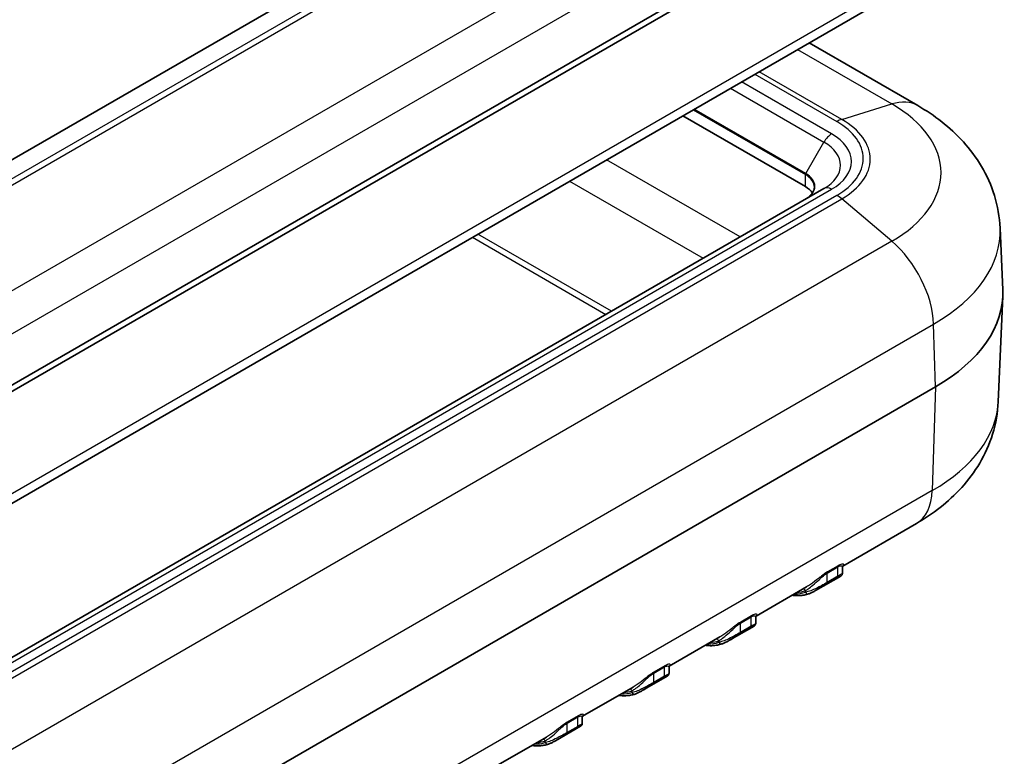
# Model space of a CAD drawing. Units: millimetres. Extents: x 0 to 5579, y 0 to 562.
# Drawn here: x 451 to 515, y 206 to 254 of the extents above; entities that cross this region are included whole.
import ezdxf

# ---------------------------------------------------------------- set-up
doc = ezdxf.new("R2010")
doc.units = ezdxf.units.MM
doc.header["$LTSCALE"] = 2
doc.layers.add('Visible (ISO)', color=7, linetype='Continuous', lineweight=35)
doc.layers.add('Visible Narrow (ISO)', color=7, linetype='Continuous', lineweight=25)

msp = doc.modelspace()

# ---------------------------------------------------------------- linework, layer by layer
at = {"layer": 'Visible (ISO)'}
for p, q in [((500.7164, 273.8738), (415.8636, 224.884)), ((508.4946, 263.6675), (422.9347, 214.2695)), ((422.9347, 213.8613), (508.4946, 263.2593)), ((507.8721, 255.6044), (422.3122, 206.2064)), ((509.1074, 248.1297), (502.0165, 252.2237)), ((501.7771, 242.8469), (493.7762, 247.4662)), ((502.9842, 242.7273), (417.0707, 193.1251)), ((514.4792, 240.14), (514.6512, 236.1205)), ((514.357, 228.8173), (514.6512, 235.6928)), ((424.7024, 180.3849), (510.2624, 229.7829)), ((509.0209, 220.8757), (504.2092, 218.0977)), ((504.1913, 218.0269), (504.1913, 217.6282)), ((504.0786, 217.445), (502.4424, 216.5003)), ((501.8535, 216.7376), (498.5524, 214.8317)), ((498.5344, 214.7609), (498.5344, 214.3622)), ((498.4218, 214.179), (496.7856, 213.2343)), ((496.1966, 213.4716), (492.8955, 211.5657)), ((492.8776, 211.4949), (492.8776, 211.0962)), ((492.7649, 210.913), (491.1287, 209.9683)), ((490.5398, 210.2056), (487.2386, 208.2997)), ((487.2207, 208.2289), (487.2207, 207.8302)), ((487.1081, 207.647), (485.4718, 206.7023)), ((484.8829, 206.9397), (481.5818, 205.0337))]:
    msp.add_line(p, q, dxfattribs=at)
for centre, major_axis, start_param, end_param in [((500.3629, 242.0304), (2, 0), 0.3546502, 0.7853982), ((499.6558, 235.9067), (15, 0), 5.4977871, 6.3078805)]:
    msp.add_ellipse(centre, major_axis=major_axis, ratio=0.5773503, start_param=start_param, end_param=end_param, dxfattribs=at)
for points, knots in [([(514.4792, 240.14), (514.4482, 240.866), (514.3199, 241.5845), (513.8999, 242.9415), (513.6095, 243.5796), (512.9175, 244.7499), (512.5165, 245.2829), (511.6426, 246.2494), (511.1696, 246.6835), (510.1734, 247.4669), (509.6501, 247.8164), (509.1074, 248.1297)], [3.95168604, 3.95168604, 3.95168604, 3.95168604, 4.10382663, 4.10382663, 4.25596722, 4.25596722, 4.4081078, 4.4081078, 4.56024839, 4.56024839, 4.71238898, 4.71238898, 4.71238898, 4.71238898]), ([(502.3629, 242.8131), (502.3629, 242.7586), (502.3555, 242.7042), (502.3257, 242.5955), (502.3032, 242.5412), (502.2427, 242.4337), (502.2047, 242.3805), (502.1133, 242.277), (502.06, 242.2267), (501.9392, 242.1307), (501.8716, 242.085), (501.7978, 242.0423)], [2.35619449, 2.35619449, 2.35619449, 2.35619449, 2.51327412, 2.51327412, 2.67035376, 2.67035376, 2.82743339, 2.82743339, 2.98451302, 2.98451302, 3.14159265, 3.14159265, 3.14159265, 3.14159265]), ([(514.357, 228.8173), (514.3261, 228.0949), (514.1985, 227.3799), (513.7807, 226.0301), (513.4918, 225.3954), (512.8038, 224.2319), (512.4052, 223.7022), (511.5371, 222.742), (511.0674, 222.311), (510.0786, 221.5334), (509.5593, 221.1865), (509.0209, 220.8757)], [2.38088971, 2.38088971, 2.38088971, 2.38088971, 2.5330303, 2.5330303, 2.68517089, 2.68517089, 2.83731148, 2.83731148, 2.98945207, 2.98945207, 3.14159265, 3.14159265, 3.14159265, 3.14159265]), ([(504.1913, 218.0269), (504.1913, 218.0542), (504.1978, 218.0737), (504.2086, 218.0981), (504.2131, 218.1037), (504.2157, 218.107), (504.2161, 218.1074), (504.216, 218.1074)], [0.110458034, 0.110458034, 0.110458034, 0.110458034, 0.125732952, 0.125732952, 0.141007871, 0.141007871, 0.146896898, 0.146896898, 0.146896898, 0.146896898]), ([(504.1913, 217.6282), (504.1913, 217.6066), (504.1879, 217.5883), (504.178, 217.5534), (504.171, 217.5391), (504.1561, 217.5131), (504.1486, 217.5036), (504.1344, 217.4871), (504.1281, 217.4812), (504.1152, 217.4696), (504.1093, 217.4651), (504.099, 217.4577), (504.0946, 217.4547), (504.0864, 217.4495), (504.0826, 217.4472), (504.0788, 217.4451), (504.0787, 217.445), (504.0786, 217.445)], [0.069449808, 0.069449808, 0.069449808, 0.069449808, 0.070581946, 0.070581946, 0.072096418, 0.072096418, 0.074141136, 0.074141136, 0.07665106, 0.07665106, 0.080264469, 0.080264469, 0.083896327, 0.083896327, 0.087528184, 0.087528184, 0.087609096, 0.087609096, 0.087609096, 0.087609096]), ([(501.9825, 216.28), (502.0101, 216.2893), (502.0384, 216.2998), (502.0962, 216.3232), (502.1257, 216.336), (502.186, 216.3638), (502.2167, 216.3787), (502.2794, 216.4104), (502.3113, 216.4272), (502.3761, 216.4625), (502.409, 216.481), (502.4424, 216.5003)], [0, 0, 0, 0, 0.012670942, 0.012670942, 0.025341885, 0.025341885, 0.038012827, 0.038012827, 0.050683769, 0.050683769, 0.063354711, 0.063354711, 0.063354711, 0.063354711]), ([(500.9075, 216.1914), (500.9564, 216.1849), (501.005, 216.1796), (501.1625, 216.1668), (501.2702, 216.1645), (501.4816, 216.1738), (501.5854, 216.1854), (501.7879, 216.2223), (501.8867, 216.2477), (501.9825, 216.28)], [1.93724287, 1.93724287, 1.93724287, 1.93724287, 1.97627645, 1.97627645, 2.06444693, 2.06444693, 2.1526174, 2.1526174, 2.24078787, 2.24078787, 2.24078787, 2.24078787]), ([(498.5344, 214.7609), (498.5344, 214.7882), (498.541, 214.8077), (498.5518, 214.8321), (498.5562, 214.8378), (498.5588, 214.841), (498.5592, 214.8414), (498.5592, 214.8414)], [0.110458034, 0.110458034, 0.110458034, 0.110458034, 0.125732952, 0.125732952, 0.141007871, 0.141007871, 0.146896898, 0.146896898, 0.146896898, 0.146896898]), ([(498.5344, 214.3622), (498.5344, 214.3406), (498.5311, 214.3223), (498.5212, 214.2874), (498.5142, 214.2732), (498.4993, 214.2471), (498.4917, 214.2376), (498.4775, 214.2211), (498.4713, 214.2152), (498.4583, 214.2036), (498.4525, 214.1992), (498.4421, 214.1917), (498.4377, 214.1887), (498.4295, 214.1835), (498.4257, 214.1812), (498.4219, 214.1791), (498.4219, 214.179), (498.4218, 214.179)], [0.069449808, 0.069449808, 0.069449808, 0.069449808, 0.070581946, 0.070581946, 0.072096418, 0.072096418, 0.074141136, 0.074141136, 0.07665106, 0.07665106, 0.080264469, 0.080264469, 0.083896327, 0.083896327, 0.087528184, 0.087528184, 0.087609096, 0.087609096, 0.087609096, 0.087609096]), ([(495.2506, 212.9254), (495.2995, 212.9189), (495.3481, 212.9136), (495.5056, 212.9008), (495.6133, 212.8986), (495.8247, 212.9079), (495.9285, 212.9194), (496.1311, 212.9563), (496.2299, 212.9817), (496.3256, 213.014)], [1.93724287, 1.93724287, 1.93724287, 1.93724287, 1.97627645, 1.97627645, 2.06444693, 2.06444693, 2.1526174, 2.1526174, 2.24078787, 2.24078787, 2.24078787, 2.24078787]), ([(496.3256, 213.014), (496.3532, 213.0233), (496.3815, 213.0339), (496.4393, 213.0572), (496.4688, 213.0701), (496.5291, 213.0978), (496.5599, 213.1127), (496.6225, 213.1444), (496.6544, 213.1612), (496.7192, 213.1965), (496.7522, 213.215), (496.7856, 213.2343)], [0, 0, 0, 0, 0.012670942, 0.012670942, 0.025341885, 0.025341885, 0.038012827, 0.038012827, 0.050683769, 0.050683769, 0.063354711, 0.063354711, 0.063354711, 0.063354711]), ([(492.8776, 211.4949), (492.8776, 211.5222), (492.8841, 211.5417), (492.8949, 211.5661), (492.8994, 211.5718), (492.902, 211.575), (492.9023, 211.5754), (492.9023, 211.5754)], [0.110458034, 0.110458034, 0.110458034, 0.110458034, 0.125732952, 0.125732952, 0.141007871, 0.141007871, 0.146896898, 0.146896898, 0.146896898, 0.146896898]), ([(492.8776, 211.0962), (492.8776, 211.0746), (492.8742, 211.0563), (492.8643, 211.0214), (492.8573, 211.0072), (492.8424, 210.9811), (492.8348, 210.9717), (492.8207, 210.9551), (492.8144, 210.9492), (492.8015, 210.9376), (492.7956, 210.9332), (492.7853, 210.9257), (492.7809, 210.9228), (492.7726, 210.9175), (492.7689, 210.9153), (492.7651, 210.9131), (492.765, 210.913), (492.7649, 210.913)], [0.069449808, 0.069449808, 0.069449808, 0.069449808, 0.070581946, 0.070581946, 0.072096418, 0.072096418, 0.074141136, 0.074141136, 0.07665106, 0.07665106, 0.080264469, 0.080264469, 0.083896327, 0.083896327, 0.087528184, 0.087528184, 0.087609096, 0.087609096, 0.087609096, 0.087609096]), ([(489.5938, 209.6595), (489.6426, 209.6529), (489.6913, 209.6476), (489.8488, 209.6348), (489.9564, 209.6326), (490.1679, 209.6419), (490.2717, 209.6534), (490.4742, 209.6903), (490.573, 209.7157), (490.6687, 209.748)], [1.93724287, 1.93724287, 1.93724287, 1.93724287, 1.97627645, 1.97627645, 2.06444693, 2.06444693, 2.1526174, 2.1526174, 2.24078787, 2.24078787, 2.24078787, 2.24078787]), ([(490.6687, 209.748), (490.6964, 209.7573), (490.7246, 209.7679), (490.7824, 209.7913), (490.812, 209.8041), (490.8723, 209.8318), (490.903, 209.8467), (490.9657, 209.8784), (490.9976, 209.8952), (491.0624, 209.9305), (491.0953, 209.949), (491.1287, 209.9683)], [0, 0, 0, 0, 0.012670942, 0.012670942, 0.025341885, 0.025341885, 0.038012827, 0.038012827, 0.050683769, 0.050683769, 0.063354711, 0.063354711, 0.063354711, 0.063354711]), ([(487.2207, 208.2289), (487.2207, 208.2562), (487.2273, 208.2757), (487.238, 208.3001), (487.2425, 208.3058), (487.2451, 208.309), (487.2455, 208.3094), (487.2455, 208.3094)], [0.110458034, 0.110458034, 0.110458034, 0.110458034, 0.125732952, 0.125732952, 0.141007871, 0.141007871, 0.146896898, 0.146896898, 0.146896898, 0.146896898]), ([(487.2207, 207.8302), (487.2207, 207.8087), (487.2174, 207.7903), (487.2075, 207.7554), (487.2004, 207.7412), (487.1856, 207.7151), (487.178, 207.7057), (487.1638, 207.6891), (487.1576, 207.6833), (487.1446, 207.6716), (487.1388, 207.6672), (487.1284, 207.6597), (487.124, 207.6568), (487.1158, 207.6515), (487.112, 207.6493), (487.1082, 207.6471), (487.1082, 207.647), (487.1081, 207.647)], [0.069449808, 0.069449808, 0.069449808, 0.069449808, 0.070581946, 0.070581946, 0.072096418, 0.072096418, 0.074141136, 0.074141136, 0.07665106, 0.07665106, 0.080264469, 0.080264469, 0.083896327, 0.083896327, 0.087528184, 0.087528184, 0.087609096, 0.087609096, 0.087609096, 0.087609096]), ([(483.9369, 206.3935), (483.9858, 206.3869), (484.0344, 206.3817), (484.1919, 206.3688), (484.2996, 206.3666), (484.511, 206.3759), (484.6148, 206.3874), (484.8174, 206.4243), (484.9162, 206.4497), (485.0119, 206.482)], [1.93724287, 1.93724287, 1.93724287, 1.93724287, 1.97627645, 1.97627645, 2.06444693, 2.06444693, 2.1526174, 2.1526174, 2.24078787, 2.24078787, 2.24078787, 2.24078787]), ([(485.0119, 206.482), (485.0395, 206.4913), (485.0678, 206.5019), (485.1256, 206.5253), (485.1551, 206.5381), (485.2154, 206.5658), (485.2462, 206.5807), (485.3088, 206.6124), (485.3407, 206.6292), (485.4055, 206.6645), (485.4385, 206.683), (485.4718, 206.7023)], [0, 0, 0, 0, 0.012670942, 0.012670942, 0.025341885, 0.025341885, 0.038012827, 0.038012827, 0.050683769, 0.050683769, 0.063354711, 0.063354711, 0.063354711, 0.063354711])]:
    msp.add_open_spline(points, degree=3, knots=knots, dxfattribs=at)
at = {"layer": 'Visible Narrow (ISO)'}
for p, q in [((502.1363, 273.4623), (416.5763, 224.0642)), ((416.8976, 223.8361), (502.4575, 273.2341)), ((507.3044, 269.1304), (421.7445, 219.7323)), ((422.8366, 217.5685), (508.3965, 266.9665)), ((508.2854, 256.4635), (422.7255, 207.0654)), ((501.2626, 251.7884), (507.4104, 248.239)), ((498.4746, 250.1788), (503.8238, 247.0904)), ((504.145, 247.2332), (498.7588, 250.3429)), ((496.8976, 249.2683), (502.9842, 245.7541)), ((503.4842, 246.282), (497.6047, 249.6765)), ((504.145, 247.2332), (507.4104, 248.239)), ((494.4541, 247.8575), (501.7771, 243.6296)), ((501.7978, 243.6992), (494.5248, 247.8983)), ((501.7978, 243.6992), (502.9842, 245.7541)), ((497.5163, 239.5704), (488.8084, 244.598)), ((501.7771, 242.8469), (501.7771, 243.6296)), ((486.3884, 243.2008), (495.0963, 238.1732)), ((417.5707, 193.0756), (503.4842, 242.6778)), ((503.8238, 242.2776), (418.2639, 192.8796)), ((418.5851, 192.6514), (504.145, 242.0495)), ((507.4104, 239.2847), (504.145, 242.0495)), ((489.1189, 234.7222), (480.411, 239.7497)), ((507.4104, 239.2847), (421.8505, 189.8867)), ((480.0528, 239.5429), (488.7607, 234.5154)), ((424.5808, 184.477), (510.1407, 233.8751)), ((510.2624, 229.7829), (510.1407, 233.8751)), ((510.2624, 229.7829), (510.0543, 223.0234)), ((510.0543, 223.0234), (424.4944, 173.6254)), ((503.1913, 217.6398), (503.8984, 218.048)), ((503.9177, 218.1192), (503.2106, 217.711)), ((503.8984, 217.437), (503.8984, 218.048)), ((503.159, 216.9436), (503.8662, 217.3518)), ((503.1913, 217.0287), (503.1913, 217.6398)), ((503.8984, 217.437), (503.1913, 217.0287)), ((501.7771, 216.3878), (501.7771, 216.4926)), ((497.5344, 214.3738), (498.2416, 214.7821)), ((498.2608, 214.8532), (497.5537, 214.445)), ((498.2416, 214.171), (498.2416, 214.7821)), ((497.5022, 213.6776), (498.2093, 214.0858)), ((497.5344, 213.7628), (497.5344, 214.3738)), ((498.2416, 214.171), (497.5344, 213.7628)), ((496.1202, 213.1218), (496.1202, 213.2266)), ((491.8776, 211.1078), (492.5847, 211.5161)), ((492.604, 211.5872), (491.8969, 211.179)), ((492.5847, 210.905), (492.5847, 211.5161)), ((491.8453, 210.4116), (492.5524, 210.8198)), ((491.8776, 210.4968), (491.8776, 211.1078)), ((492.5847, 210.905), (491.8776, 210.4968)), ((490.4634, 209.8558), (490.4634, 209.9606)), ((486.2207, 207.8418), (486.9278, 208.2501)), ((486.9471, 208.3213), (486.24, 207.913)), ((486.9278, 207.639), (486.9278, 208.2501)), ((486.1885, 207.1456), (486.8956, 207.5538)), ((486.2207, 207.2308), (486.2207, 207.8418)), ((486.9278, 207.639), (486.2207, 207.2308)), ((484.8065, 206.5898), (484.8065, 206.6947))]:
    msp.add_line(p, q, dxfattribs=at)
for centre, major_axis, ratio, start_param, end_param in [((506.6074, 243.7996), (2.5, 4.3301), 0.5773503, 0, 0.556259), ((499.6558, 243.7619), (10.9667, 0), 0.5773503, 5.4977871, 7.0685835), ((503.8238, 245.4574), (1, 1.7321), 0.5773503, 0.556259, 0.7853982), ((499.6558, 244.684), (5.8945, 0), 0.5773503, 5.4977871, 7.0685835), ((499.6558, 244.6413), (6.3487, 0), 0.5773503, 5.4977871, 7.0685835), ((503.4842, 245.4655), (-0.5, -0.866), 0.5773503, 3.9269908, 4.712389), ((500.3629, 244.4799), (4.4142, 0), 0.5773503, 5.4977871, 7.0685835), ((500.3629, 244.2407), (3.7071, 0), 0.5773503, 5.4977871, 7.0685835), ((501.8478, 243.6704), (0.05, 0.0866), 0.5773503, 1.5707963, 2.3561945), ((500.3629, 242.8131), (2, 0), 0.5773503, 0, 0.7853982), ((500.3629, 242.8708), (2.0293, 0), 0.5773503, 5.4977871, 7.0685835), ((503.4842, 241.8613), (-0.5, 0.866), 0.5773503, 5.4977871, 6.2831853), ((503.8238, 240.6446), (1, -1.7321), 0.5773503, 2.1270553, 2.3561945), ((499.6558, 239.9286), (14.828, 0), 0.5773503, 5.4977871, 6.3078805), ((506.6074, 235.7726), (2.5, -4.3301), 0.5773503, 0.8203047, 2.1270553), ((499.6558, 229.027), (14.7058, 0), 0.5773503, 5.4977871, 6.2584901), ((506.5209, 225.2059), (2.5, -4.3301), 0.5773503, 0, 0.7504916), ((504.0398, 217.9664), (-0.1, 0.1732), 0.5773503, 0.2571483, 0.7853982), ((503.3327, 217.5581), (-0.1, 0.1732), 0.5773503, 0.2571483, 0.7853982), ((503.757, 217.5186), (0.1, -0.1732), 0.5773503, 0.096462, 0.7853982), ((499.4499, 221.1234), (2.6, -4.5033), 0.5773503, 6.0049385, 6.1831078), ((501.6357, 216.411), (-0.0688, 0.1878), 0.8124112, 4.8527547, 5.9167083), ((503.0499, 217.1104), (0.1, -0.1732), 0.5773503, 0.096462, 0.7853982), ((499.4499, 221.1234), (2.65, -4.5899), 0.5773503, 5.9451144, 6.1677787), ((501.9185, 216.4695), (0.0639, -0.1895), 0.8110653, 4.8738195, 6.2831853), ((498.383, 214.7004), (-0.1, 0.1732), 0.5773503, 0.2571483, 0.7853982), ((497.6759, 214.2922), (-0.1, 0.1732), 0.5773503, 0.2571483, 0.7853982), ((498.1001, 214.2527), (0.1, -0.1732), 0.5773503, 0.096462, 0.7853982), ((495.9788, 213.145), (-0.0688, 0.1878), 0.8124112, 4.8527547, 5.9167083), ((497.393, 213.8444), (0.1, -0.1732), 0.5773503, 0.096462, 0.7853982), ((493.793, 217.8574), (2.65, -4.5899), 0.5773503, 5.9451144, 6.1677787), ((493.793, 217.8574), (2.6, -4.5033), 0.5773503, 6.0049385, 6.1831078), ((496.2617, 213.2035), (0.0639, -0.1895), 0.8110653, 4.8738195, 6.2831853), ((492.7261, 211.4344), (-0.1, 0.1732), 0.5773503, 0.2571483, 0.7853982), ((492.019, 211.0262), (-0.1, 0.1732), 0.5773503, 0.2571483, 0.7853982), ((492.4433, 210.9867), (0.1, -0.1732), 0.5773503, 0.096462, 0.7853982), ((490.322, 209.879), (-0.0688, 0.1878), 0.8124112, 4.8527547, 5.9167083), ((491.7362, 210.5784), (0.1, -0.1732), 0.5773503, 0.096462, 0.7853982), ((488.1362, 214.5914), (2.65, -4.5899), 0.5773503, 5.9451144, 6.1677787), ((488.1362, 214.5914), (2.6, -4.5033), 0.5773503, 6.0049385, 6.1831078), ((490.6048, 209.9375), (0.0639, -0.1895), 0.8110653, 4.8738195, 6.2831853), ((487.0693, 208.1684), (-0.1, 0.1732), 0.5773503, 0.2571483, 0.7853982), ((486.3622, 207.7602), (-0.1, 0.1732), 0.5773503, 0.2571483, 0.7853982), ((486.7864, 207.7207), (0.1, -0.1732), 0.5773503, 0.096462, 0.7853982), ((486.0793, 207.3124), (0.1, -0.1732), 0.5773503, 0.096462, 0.7853982), ((482.4793, 211.3254), (2.65, -4.5899), 0.5773503, 5.9451144, 6.1677787), ((482.4793, 211.3254), (2.6, -4.5033), 0.5773503, 6.0049385, 6.1831078), ((484.6651, 206.613), (-0.0688, 0.1878), 0.8124112, 4.8527547, 5.9167083), ((484.9479, 206.6715), (0.0639, -0.1895), 0.8110653, 4.8738195, 6.2831853)]:
    msp.add_ellipse(centre, major_axis=major_axis, ratio=ratio, start_param=start_param, end_param=end_param, dxfattribs=at)
for points, knots in [([(503.8984, 218.048), (503.9286, 218.0655), (503.9568, 218.0794), (504.0256, 218.1069), (504.061, 218.114), (504.1273, 218.1146), (504.1527, 218.1031), (504.1828, 218.0722), (504.1898, 218.0539), (504.1912, 218.0314), (504.1913, 218.0291), (504.1913, 218.0269)], [0, 0, 0, 0, 0.01537723, 0.01537723, 0.04137362, 0.04137362, 0.07662377, 0.07662377, 0.10712625, 0.10712625, 0.11045803, 0.11045803, 0.11045803, 0.11045803]), ([(504.2119, 218.102), (504.2247, 218.1112), (504.2357, 218.1201), (504.271, 218.1537), (504.2825, 218.1766), (504.2751, 218.2064), (504.2653, 218.216), (504.2266, 218.228), (504.195, 218.2291), (504.1138, 218.2108), (504.0708, 218.1964), (503.9879, 218.1579), (503.9539, 218.1401), (503.9177, 218.1192)], [-0.17030955, -0.17030955, -0.17030955, -0.17030955, -0.15390301, -0.15390301, -0.10712625, -0.10712625, -0.07662377, -0.07662377, -0.04137362, -0.04137362, -0.01537723, -0.01537723, 0, 0, 0, 0]), ([(501.7771, 216.4926), (501.8307, 216.5224), (501.8889, 216.5591), (502.0477, 216.6693), (502.1528, 216.7519), (502.404, 216.9655), (502.553, 217.1047), (502.7592, 217.2948), (502.8101, 217.3414), (502.9732, 217.4858), (503.0913, 217.5821), (503.1913, 217.6398)], [0, 0, 0, 0, 0.03524691, 0.03524691, 0.09164196, 0.09164196, 0.16495552, 0.16495552, 0.18847596, 0.18847596, 0.23938755, 0.23938755, 0.23938755, 0.23938755]), ([(503.2106, 217.711), (503.0906, 217.6417), (502.9499, 217.5384), (502.7563, 217.3891), (502.6961, 217.3417), (502.4523, 217.1502), (502.2771, 217.0148), (502.022, 216.8401), (501.9358, 216.7852), (501.8534, 216.7376)], [-0.23938755, -0.23938755, -0.23938755, -0.23938755, -0.18847596, -0.18847596, -0.16495552, -0.16495552, -0.09164196, -0.09164196, -0.05254921, -0.05254921, -0.05254921, -0.05254921]), ([(503.8662, 217.3518), (503.906, 217.3748), (503.9414, 217.3941), (504.0187, 217.4336), (504.0511, 217.4472), (504.093, 217.4613), (504.0986, 217.4597), (504.0889, 217.4513), (504.0846, 217.4484), (504.0787, 217.445)], [0, 0, 0, 0, 0.016922149, 0.016922149, 0.044325268, 0.044325268, 0.076067133, 0.076067133, 0.087609096, 0.087609096, 0.087609096, 0.087609096]), ([(504.1913, 217.6282), (504.1914, 217.6209), (504.1809, 217.6098), (504.1318, 217.5747), (504.0903, 217.5491), (503.9927, 217.4916), (503.9483, 217.4658), (503.8984, 217.437)], [-0.069449808, -0.069449808, -0.069449808, -0.069449808, -0.044325268, -0.044325268, -0.016922149, -0.016922149, 0, 0, 0, 0]), ([(503.1913, 217.0287), (503.0813, 216.9652), (502.947, 216.8882), (502.6383, 216.7184), (502.4647, 216.6293), (502.1818, 216.5047), (502.066, 216.461), (501.8948, 216.4108), (501.8332, 216.3965), (501.7771, 216.3878)], [-0.15096533, -0.15096533, -0.15096533, -0.15096533, -0.11363216, -0.11363216, -0.06312898, -0.06312898, -0.02428038, -0.02428038, 0, 0, 0, 0]), ([(502.4424, 216.5003), (502.5727, 216.5755), (502.7135, 216.6652), (502.9628, 216.8243), (503.071, 216.8928), (503.159, 216.9436)], [0.063354711, 0.063354711, 0.063354711, 0.063354711, 0.113632156, 0.113632156, 0.150965334, 0.150965334, 0.150965334, 0.150965334]), ([(498.2416, 214.7821), (498.2718, 214.7995), (498.3, 214.8134), (498.3687, 214.841), (498.4041, 214.848), (498.4704, 214.8486), (498.4958, 214.8371), (498.5259, 214.8062), (498.533, 214.7879), (498.5344, 214.7654), (498.5344, 214.7631), (498.5344, 214.7609)], [0, 0, 0, 0, 0.0153771, 0.0153771, 0.04137323, 0.04137323, 0.0766231, 0.0766231, 0.10712531, 0.10712531, 0.11045803, 0.11045803, 0.11045803, 0.11045803]), ([(498.5551, 214.836), (498.5679, 214.8452), (498.5789, 214.8541), (498.6142, 214.8877), (498.6256, 214.9106), (498.6182, 214.9404), (498.6085, 214.95), (498.5698, 214.962), (498.5382, 214.9631), (498.457, 214.9448), (498.414, 214.9304), (498.331, 214.8919), (498.2971, 214.8742), (498.2608, 214.8532)], [-0.17030955, -0.17030955, -0.17030955, -0.17030955, -0.15390167, -0.15390167, -0.10712531, -0.10712531, -0.0766231, -0.0766231, -0.04137323, -0.04137323, -0.0153771, -0.0153771, 0, 0, 0, 0]), ([(496.1202, 213.2266), (496.1738, 213.2564), (496.232, 213.2931), (496.3908, 213.4034), (496.496, 213.4859), (496.7472, 213.6996), (496.8961, 213.8387), (497.1023, 214.0288), (497.1532, 214.0754), (497.3163, 214.2198), (497.4344, 214.3161), (497.5344, 214.3738)], [0, 0, 0, 0, 0.03524691, 0.03524691, 0.09164196, 0.09164196, 0.16495552, 0.16495552, 0.18847596, 0.18847596, 0.23938755, 0.23938755, 0.23938755, 0.23938755]), ([(497.5537, 214.445), (497.4337, 214.3757), (497.293, 214.2724), (497.0995, 214.1231), (497.0392, 214.0757), (496.7955, 213.8842), (496.6203, 213.7488), (496.3652, 213.5741), (496.279, 213.5192), (496.1966, 213.4716)], [-0.23938755, -0.23938755, -0.23938755, -0.23938755, -0.18847596, -0.18847596, -0.16495552, -0.16495552, -0.09164196, -0.09164196, -0.05254921, -0.05254921, -0.05254921, -0.05254921]), ([(498.2093, 214.0858), (498.2492, 214.1088), (498.2845, 214.1281), (498.3618, 214.1677), (498.3942, 214.1812), (498.4361, 214.1953), (498.4418, 214.1937), (498.432, 214.1853), (498.4277, 214.1824), (498.4218, 214.179)], [0, 0, 0, 0, 0.016922149, 0.016922149, 0.044325268, 0.044325268, 0.076067133, 0.076067133, 0.087609096, 0.087609096, 0.087609096, 0.087609096]), ([(498.5345, 214.3622), (498.5345, 214.3549), (498.524, 214.3439), (498.475, 214.3087), (498.4334, 214.2831), (498.3358, 214.2256), (498.2914, 214.1998), (498.2416, 214.171)], [-0.069449808, -0.069449808, -0.069449808, -0.069449808, -0.044325268, -0.044325268, -0.016922149, -0.016922149, 0, 0, 0, 0]), ([(497.5344, 213.7628), (497.4245, 213.6993), (497.2901, 213.6222), (496.9815, 213.4525), (496.8079, 213.3633), (496.5249, 213.2387), (496.4091, 213.195), (496.238, 213.1448), (496.1763, 213.1305), (496.1202, 213.1218)], [-0.15096533, -0.15096533, -0.15096533, -0.15096533, -0.11363216, -0.11363216, -0.06312898, -0.06312898, -0.02428038, -0.02428038, 0, 0, 0, 0]), ([(496.7856, 213.2343), (496.9159, 213.3095), (497.0566, 213.3992), (497.3059, 213.5583), (497.4142, 213.6268), (497.5022, 213.6776)], [0.063354711, 0.063354711, 0.063354711, 0.063354711, 0.113632156, 0.113632156, 0.150965334, 0.150965334, 0.150965334, 0.150965334]), ([(492.5847, 211.5161), (492.6149, 211.5335), (492.6431, 211.5474), (492.7118, 211.575), (492.7472, 211.582), (492.8136, 211.5826), (492.8389, 211.5711), (492.8691, 211.5402), (492.8761, 211.5219), (492.8775, 211.4994), (492.8776, 211.4972), (492.8776, 211.4949)], [0, 0, 0, 0, 0.01537723, 0.01537723, 0.04137362, 0.04137362, 0.07662377, 0.07662377, 0.10712625, 0.10712625, 0.11045803, 0.11045803, 0.11045803, 0.11045803]), ([(492.8982, 211.57), (492.911, 211.5792), (492.922, 211.5881), (492.9573, 211.6217), (492.9688, 211.6446), (492.9614, 211.6744), (492.9516, 211.684), (492.9129, 211.696), (492.8813, 211.6971), (492.8001, 211.6788), (492.7571, 211.6644), (492.6742, 211.6259), (492.6402, 211.6082), (492.604, 211.5872)], [-0.17030955, -0.17030955, -0.17030955, -0.17030955, -0.15390301, -0.15390301, -0.10712625, -0.10712625, -0.07662377, -0.07662377, -0.04137362, -0.04137362, -0.01537723, -0.01537723, 0, 0, 0, 0]), ([(490.4634, 209.9606), (490.517, 209.9904), (490.5752, 210.0271), (490.734, 210.1374), (490.8391, 210.22), (491.0903, 210.4336), (491.2393, 210.5727), (491.4455, 210.7628), (491.4964, 210.8094), (491.6595, 210.9538), (491.7776, 211.0501), (491.8776, 211.1078)], [0, 0, 0, 0, 0.0352469, 0.0352469, 0.09164193, 0.09164193, 0.16495547, 0.16495547, 0.18847584, 0.18847584, 0.23938755, 0.23938755, 0.23938755, 0.23938755]), ([(491.8969, 211.179), (491.7769, 211.1097), (491.6362, 211.0065), (491.4426, 210.8571), (491.3824, 210.8097), (491.1386, 210.6182), (490.9634, 210.4829), (490.7083, 210.3081), (490.6221, 210.2532), (490.5397, 210.2056)], [-0.23938755, -0.23938755, -0.23938755, -0.23938755, -0.18847584, -0.18847584, -0.16495547, -0.16495547, -0.09164193, -0.09164193, -0.05254921, -0.05254921, -0.05254921, -0.05254921]), ([(492.5524, 210.8198), (492.5923, 210.8429), (492.6277, 210.8621), (492.705, 210.9017), (492.7374, 210.9153), (492.7793, 210.9293), (492.7849, 210.9277), (492.7752, 210.9193), (492.7709, 210.9164), (492.765, 210.913)], [0, 0, 0, 0, 0.016922149, 0.016922149, 0.044325268, 0.044325268, 0.076067133, 0.076067133, 0.087609096, 0.087609096, 0.087609096, 0.087609096]), ([(492.8776, 211.0962), (492.8777, 211.0889), (492.8672, 211.0779), (492.8181, 211.0427), (492.7766, 211.0171), (492.679, 210.9596), (492.6346, 210.9338), (492.5847, 210.905)], [-0.069449808, -0.069449808, -0.069449808, -0.069449808, -0.044325268, -0.044325268, -0.016922149, -0.016922149, 0, 0, 0, 0]), ([(491.8776, 210.4968), (491.7676, 210.4333), (491.6333, 210.3562), (491.3246, 210.1865), (491.151, 210.0974), (490.8681, 209.9727), (490.7523, 209.929), (490.5811, 209.8788), (490.5194, 209.8645), (490.4634, 209.8558)], [-0.15096533, -0.15096533, -0.15096533, -0.15096533, -0.11363216, -0.11363216, -0.06312898, -0.06312898, -0.02428038, -0.02428038, 0, 0, 0, 0]), ([(491.1287, 209.9683), (491.259, 210.0435), (491.3998, 210.1332), (491.6491, 210.2923), (491.7573, 210.3608), (491.8453, 210.4116)], [0.063354711, 0.063354711, 0.063354711, 0.063354711, 0.113632156, 0.113632156, 0.150965334, 0.150965334, 0.150965334, 0.150965334]), ([(486.9278, 208.2501), (486.958, 208.2675), (486.9863, 208.2814), (487.055, 208.309), (487.0904, 208.316), (487.1567, 208.3166), (487.1821, 208.3052), (487.2122, 208.2742), (487.2193, 208.2559), (487.2207, 208.2334), (487.2207, 208.2312), (487.2207, 208.2289)], [0, 0, 0, 0, 0.01537723, 0.01537723, 0.04137362, 0.04137362, 0.07662377, 0.07662377, 0.10712625, 0.10712625, 0.11045803, 0.11045803, 0.11045803, 0.11045803]), ([(487.2414, 208.304), (487.2542, 208.3132), (487.2652, 208.3222), (487.3004, 208.3557), (487.3119, 208.3786), (487.3045, 208.4084), (487.2948, 208.418), (487.2561, 208.43), (487.2245, 208.4312), (487.1433, 208.4128), (487.1003, 208.3984), (487.0173, 208.3599), (486.9834, 208.3422), (486.9471, 208.3213)], [-0.17030955, -0.17030955, -0.17030955, -0.17030955, -0.15390301, -0.15390301, -0.10712625, -0.10712625, -0.07662377, -0.07662377, -0.04137362, -0.04137362, -0.01537723, -0.01537723, 0, 0, 0, 0]), ([(484.8065, 206.6947), (484.8601, 206.7244), (484.9183, 206.7611), (485.0771, 206.8714), (485.1822, 206.954), (485.4335, 207.1676), (485.5824, 207.3067), (485.7886, 207.4968), (485.8395, 207.5434), (486.0026, 207.6879), (486.1207, 207.7841), (486.2207, 207.8418)], [0, 0, 0, 0, 0.03524691, 0.03524691, 0.09164196, 0.09164196, 0.16495552, 0.16495552, 0.18847596, 0.18847596, 0.23938755, 0.23938755, 0.23938755, 0.23938755]), ([(486.24, 207.913), (486.12, 207.8437), (485.9793, 207.7405), (485.7858, 207.5911), (485.7255, 207.5437), (485.4818, 207.3522), (485.3066, 207.2169), (485.0514, 207.0421), (484.9653, 206.9872), (484.8829, 206.9397)], [-0.23938755, -0.23938755, -0.23938755, -0.23938755, -0.18847596, -0.18847596, -0.16495552, -0.16495552, -0.09164196, -0.09164196, -0.05254921, -0.05254921, -0.05254921, -0.05254921]), ([(486.8956, 207.5538), (486.9355, 207.5769), (486.9708, 207.5961), (487.0481, 207.6357), (487.0805, 207.6493), (487.1224, 207.6633), (487.128, 207.6618), (487.1183, 207.6533), (487.114, 207.6504), (487.1081, 207.647)], [0, 0, 0, 0, 0.016922149, 0.016922149, 0.044325268, 0.044325268, 0.076067133, 0.076067133, 0.087609096, 0.087609096, 0.087609096, 0.087609096]), ([(487.2208, 207.8302), (487.2208, 207.8229), (487.2103, 207.8119), (487.1613, 207.7767), (487.1197, 207.7511), (487.0221, 207.6936), (486.9777, 207.6678), (486.9278, 207.639)], [-0.069449808, -0.069449808, -0.069449808, -0.069449808, -0.044325268, -0.044325268, -0.016922149, -0.016922149, 0, 0, 0, 0]), ([(486.2207, 207.2308), (486.1107, 207.1673), (485.9764, 207.0903), (485.6678, 206.9205), (485.4942, 206.8314), (485.2112, 206.7068), (485.0954, 206.663), (484.9243, 206.6128), (484.8626, 206.5985), (484.8065, 206.5898)], [-0.15096533, -0.15096533, -0.15096533, -0.15096533, -0.11363216, -0.11363216, -0.06312898, -0.06312898, -0.02428038, -0.02428038, 0, 0, 0, 0]), ([(485.4718, 206.7023), (485.6021, 206.7776), (485.7429, 206.8672), (485.9922, 207.0263), (486.1005, 207.0948), (486.1885, 207.1456)], [0.063354711, 0.063354711, 0.063354711, 0.063354711, 0.113632156, 0.113632156, 0.150965334, 0.150965334, 0.150965334, 0.150965334])]:
    msp.add_open_spline(points, degree=3, knots=knots, dxfattribs=at)

doc.saveas('drawing.dxf')
